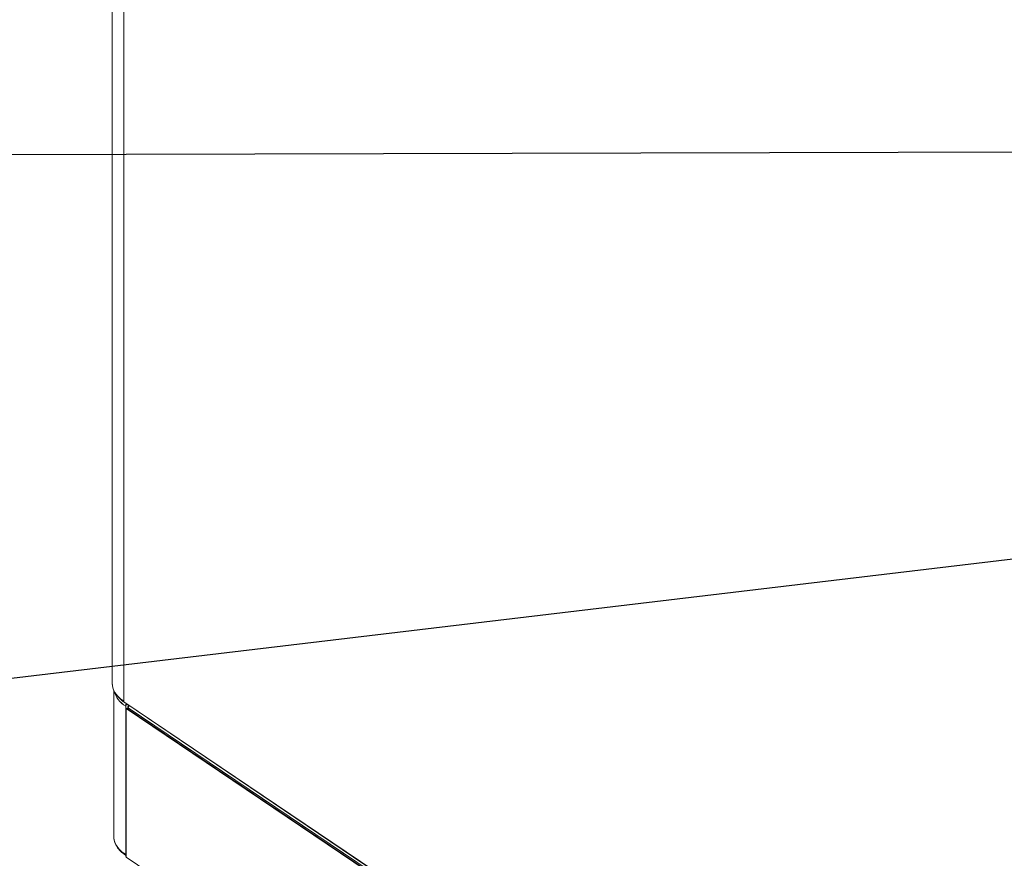
# Model space of a CAD drawing. Extents: x 5.89 to 15.59, y 5.07 to 11.98.
# Drawn here: x 7.95 to 8.93, y 6.74 to 7.57 of the extents above; entities that cross this region are included whole.
import ezdxf

# ---------------------------------------------------------------- set-up
doc = ezdxf.new("R2010")
doc.units = 0
doc.header["$LTSCALE"] = 0.2
doc.header["$MEASUREMENT"] = 0
doc.dimstyles.get("Standard").update_dxf_attribs({"dimtxt": 0.18, "dimasz": 0.18, "dimexe": 0.18, "dimexo": 0.0625, "dimgap": 0.09, "dimtad": 0, "dimtih": 1, "dimtoh": 1, "dimdec": 4, "dimzin": 0, "dimdsep": 46, "dimtxsty": 'Standard', "dimcen": 0.09, "dimadec": 0, "dimazin": 0, "dimtfac": 1, "dimtdec": 4, "dimtofl": 0, "dimtmove": 0, "dimatfit": 3, "dimfxl": 1, "dimtolj": 1, "dimtzin": 0, "dimarcsym": 0})

# ---------------------------------------------------------------- blocks, each defined once
blk = doc.blocks.new('A$C65861096')
at = {"color": 7, "linetype": 'Continuous', "lineweight": 18}
for p, q in [((0.07484, 3.32415), (0.07484, 1.61086)), ((0.08643, 3.30584), (0.08643, 1.59255)), ((0.07635, 1.60412), (0.07635, 1.45803)), ((0.08564, 1.59371), (0.08653, 1.59302)), ((0.08643, 1.59255), (1.46897, 0.65925)), ((0.0873, 1.59166), (0.08732, 1.59164)), ((0.08731, 1.59165), (1.46961, 0.65852)), ((0.08827, 1.58825), (0.0883, 1.58856)), ((0.08827, 1.58825), (0.0883, 1.58826)), ((0.0883, 1.58824), (0.08827, 1.58825)), ((0.08827, 1.58825), (0.0883, 1.58824)), ((0.08929, 1.59031), (0.0883, 1.58995)), ((0.0883, 1.58995), (0.08841, 1.58987)), ((0.0883, 1.58824), (0.0883, 1.58995)), ((0.0883, 1.43993), (0.0883, 1.58824)), ((0.08841, 1.58987), (0.08841, 1.43814)), ((0.08878, 1.58584), (0.08918, 1.58599)), ((0.08878, 1.58584), (0.08878, 1.43753)), ((1.46663, 0.65572), (0.08878, 1.58584)), ((1.46703, 0.65587), (0.08918, 1.58599)), ((0.09037, 1.58716), (0.09037, 1.58518)), ((0.09076, 1.58492), (0.09076, 1.58658)), ((0.09076, 1.58658), (1.46861, 0.65645)), ((0.09117, 1.58904), (0.09117, 1.58796)), ((0.0881, 1.44018), (0.08714, 1.44092)), ((0.0883, 1.43966), (0.08827, 1.43995)), ((0.0883, 1.43993), (0.08827, 1.43995)), ((0.08827, 1.43995), (0.0883, 1.43993)), ((0.0883, 1.43993), (0.0883, 1.43822)), ((0.08841, 1.43814), (0.0883, 1.43822)), ((0.08878, 1.43798), (0.08841, 1.43814)), ((0.08878, 1.43753), (1.46663, 0.50741))]:
    blk.add_line(p, q, dxfattribs=at)
at = {"color": 7, "linetype": 'Continuous', "lineweight": 18, "flags": 128}
for points in [[(0.07484, 1.61086), (0.07502, 1.60852), (0.07593, 1.60513), (0.07759, 1.60181), (0.07998, 1.59861), (0.08307, 1.59555), (0.08643, 1.59297)], [(0.08643, 1.59297), (0.08307, 1.59555), (0.07998, 1.59861), (0.07759, 1.60181), (0.07593, 1.60513), (0.07502, 1.60852), (0.07485, 1.61091)], [(0.08827, 1.43995), (0.08453, 1.4428), (0.08145, 1.44584), (0.07907, 1.44903), (0.07742, 1.45234), (0.07653, 1.45571), (0.07635, 1.4581)], [(0.07635, 1.45803), (0.07653, 1.45571), (0.07742, 1.45234), (0.07907, 1.44903), (0.08145, 1.44584), (0.08453, 1.4428), (0.08827, 1.43995)], [(0.08841, 1.43814), (0.08867, 1.438), (0.08878, 1.43796)]]:
    blk.add_lwpolyline(points, dxfattribs=at)
at = {"color": 7, "linetype": 'Continuous', "lineweight": 18}
for centre, radius, start, end in [((0.10104, 1.61009), 0.02529, 194.86531, 239.67501), ((0.10052, 1.60969), 0.02469, 194.28151, 240.25881), ((0.08795, 1.59253), 0.00109, 196.23365, 233.48542), ((0.08792, 1.59252), 0.00106, 195.74609, 236.00249), ((0.08997, 1.59264), 0.00318, 240.57534, 279.3766), ((0.09116, 1.58721), 0.000749, 89.4159, 237.40102), ((0.09337, 1.58648), 0.00262, 125.9666, 177.81755)]:
    blk.add_arc(centre, radius, start, end, dxfattribs=at)
for points, knots in [([(0.07486, 1.61092), (0.0749, 1.60989), (0.075, 1.60783), (0.07587, 1.6048), (0.07723, 1.60185), (0.07913, 1.59901), (0.08153, 1.59629), (0.08424, 1.59382), (0.08635, 1.59235), (0.08734, 1.59166)], [0, 0, 0, 0, 0.145126, 0.289157, 0.434123, 0.57988, 0.725999, 0.872103, 1, 1, 1, 1]), ([(0.08695, 1.59209), (0.08695, 1.59209), (0.08699, 1.59188), (0.08715, 1.59177), (0.0873, 1.59166)], [0, 0, 0, 0, 0.0035239, 1, 1, 1, 1]), ([(0.0873, 1.59166), (0.0873, 1.59166), (0.08713, 1.59172), (0.08704, 1.5919), (0.08696, 1.59208)], [0, 0, 0, 0, 0.005422, 1, 1, 1, 1]), ([(0.08841, 1.58898), (0.08841, 1.58897), (0.08828, 1.58874), (0.08828, 1.58849), (0.08827, 1.58825)], [0, 0, 0, 0, 0.044913, 1, 1, 1, 1]), ([(0.08841, 1.58987), (0.08858, 1.58978), (0.08884, 1.58964), (0.08931, 1.58952), (0.0897, 1.58947), (0.0901, 1.58946), (0.09036, 1.58949), (0.09049, 1.5895)], [0, 0, 0, 0, 0.31674, 0.488848, 0.661409, 0.833518, 1, 1, 1, 1]), ([(0.09069, 1.5877), (0.09068, 1.58769), (0.09058, 1.58764), (0.09049, 1.5875), (0.09038, 1.58731), (0.09036, 1.58711), (0.09044, 1.58685), (0.09063, 1.58668), (0.09076, 1.58658)], [0, 0, 0, 0, 0.013804, 0.182512, 0.351662, 0.52037, 0.68952, 1, 1, 1, 1]), ([(0.09076, 1.58658), (0.09078, 1.5868), (0.09081, 1.58714), (0.09101, 1.58761), (0.09121, 1.58796), (0.09147, 1.58827), (0.09168, 1.5885), (0.09182, 1.58857), (0.09185, 1.58859)], [0, 0, 0, 0, 0.300645, 0.464008, 0.6278, 0.791164, 0.954956, 1, 1, 1, 1]), ([(0.07635, 1.4581), (0.0764, 1.45704), (0.07651, 1.45496), (0.0774, 1.4519), (0.07878, 1.44896), (0.08069, 1.44612), (0.08311, 1.44342), (0.08567, 1.44109), (0.0876, 1.43974), (0.08841, 1.43918)], [0, 0, 0, 0, 0.1526426, 0.2994135, 0.4471457, 0.5956751, 0.7445578, 0.893415, 1, 1, 1, 1]), ([(0.08827, 1.43995), (0.08828, 1.43971), (0.08828, 1.43947), (0.08841, 1.43932), (0.08841, 1.43932)], [0, 0, 0, 0, 0.955087, 1, 1, 1, 1])]:
    blk.add_open_spline(points, degree=3, knots=knots, dxfattribs=at)
blk = doc.blocks.new('A$C4B7D02C5')
at = {"color": 7, "linetype": 'Continuous', "lineweight": 18}
for p, q in [((0.07484, 3.32415), (0.07484, 1.61086)), ((0.08643, 3.30584), (0.08643, 1.59255)), ((0.07635, 1.60412), (0.07635, 1.45803)), ((0.08564, 1.59371), (0.08653, 1.59302)), ((0.08643, 1.59255), (1.46897, 0.65925)), ((0.0873, 1.59166), (0.08732, 1.59164)), ((0.08731, 1.59165), (1.46961, 0.65852)), ((0.08827, 1.58825), (0.0883, 1.58856)), ((0.08827, 1.58825), (0.0883, 1.58826)), ((0.0883, 1.58824), (0.08827, 1.58825)), ((0.08827, 1.58825), (0.0883, 1.58824)), ((0.08929, 1.59031), (0.0883, 1.58995)), ((0.0883, 1.58995), (0.08841, 1.58987)), ((0.0883, 1.58824), (0.0883, 1.58995)), ((0.0883, 1.43993), (0.0883, 1.58824)), ((0.08841, 1.58987), (0.08841, 1.43814)), ((0.08878, 1.58584), (0.08918, 1.58599)), ((0.08878, 1.58584), (0.08878, 1.43753)), ((1.46663, 0.65572), (0.08878, 1.58584)), ((1.46703, 0.65587), (0.08918, 1.58599)), ((0.09037, 1.58716), (0.09037, 1.58518)), ((0.09076, 1.58492), (0.09076, 1.58658)), ((0.09076, 1.58658), (1.46861, 0.65645)), ((0.09117, 1.58904), (0.09117, 1.58796)), ((0.0881, 1.44018), (0.08714, 1.44092)), ((0.0883, 1.43966), (0.08827, 1.43995)), ((0.0883, 1.43993), (0.08827, 1.43995)), ((0.08827, 1.43995), (0.0883, 1.43993)), ((0.0883, 1.43993), (0.0883, 1.43822)), ((0.08841, 1.43814), (0.0883, 1.43822)), ((0.08878, 1.43798), (0.08841, 1.43814)), ((0.08878, 1.43753), (1.46663, 0.50741))]:
    blk.add_line(p, q, dxfattribs=at)
at = {"color": 7, "linetype": 'Continuous', "lineweight": 18, "flags": 128}
for points in [[(0.07484, 1.61086), (0.07502, 1.60852), (0.07593, 1.60513), (0.07759, 1.60181), (0.07998, 1.59861), (0.08307, 1.59555), (0.08643, 1.59297)], [(0.08643, 1.59297), (0.08307, 1.59555), (0.07998, 1.59861), (0.07759, 1.60181), (0.07593, 1.60513), (0.07502, 1.60852), (0.07485, 1.61091)], [(0.08827, 1.43995), (0.08453, 1.4428), (0.08145, 1.44584), (0.07907, 1.44903), (0.07742, 1.45234), (0.07653, 1.45571), (0.07635, 1.4581)], [(0.07635, 1.45803), (0.07653, 1.45571), (0.07742, 1.45234), (0.07907, 1.44903), (0.08145, 1.44584), (0.08453, 1.4428), (0.08827, 1.43995)], [(0.08841, 1.43814), (0.08867, 1.438), (0.08878, 1.43796)]]:
    blk.add_lwpolyline(points, dxfattribs=at)
at = {"color": 7, "linetype": 'Continuous', "lineweight": 18}
for centre, radius, start, end in [((0.10104, 1.61009), 0.02529, 194.86531, 239.67501), ((0.10052, 1.60969), 0.02469, 194.28151, 240.25881), ((0.08795, 1.59253), 0.00109, 196.23365, 233.48542), ((0.08792, 1.59252), 0.00106, 195.74609, 236.00249), ((0.08997, 1.59264), 0.00318, 240.57534, 279.3766), ((0.09116, 1.58721), 0.000749, 89.4159, 237.40102), ((0.09337, 1.58648), 0.00262, 125.9666, 177.81755)]:
    blk.add_arc(centre, radius, start, end, dxfattribs=at)
for points, knots in [([(0.07486, 1.61092), (0.0749, 1.60989), (0.075, 1.60783), (0.07587, 1.6048), (0.07723, 1.60185), (0.07913, 1.59901), (0.08153, 1.59629), (0.08424, 1.59382), (0.08635, 1.59235), (0.08734, 1.59166)], [0, 0, 0, 0, 0.145126, 0.289157, 0.434123, 0.57988, 0.725999, 0.872103, 1, 1, 1, 1]), ([(0.08695, 1.59209), (0.08695, 1.59209), (0.08699, 1.59188), (0.08715, 1.59177), (0.0873, 1.59166)], [0, 0, 0, 0, 0.0035239, 1, 1, 1, 1]), ([(0.0873, 1.59166), (0.0873, 1.59166), (0.08713, 1.59172), (0.08704, 1.5919), (0.08696, 1.59208)], [0, 0, 0, 0, 0.005422, 1, 1, 1, 1]), ([(0.08841, 1.58898), (0.08841, 1.58897), (0.08828, 1.58874), (0.08828, 1.58849), (0.08827, 1.58825)], [0, 0, 0, 0, 0.044913, 1, 1, 1, 1]), ([(0.08841, 1.58987), (0.08858, 1.58978), (0.08884, 1.58964), (0.08931, 1.58952), (0.0897, 1.58947), (0.0901, 1.58946), (0.09036, 1.58949), (0.09049, 1.5895)], [0, 0, 0, 0, 0.31674, 0.488848, 0.661409, 0.833518, 1, 1, 1, 1]), ([(0.09069, 1.5877), (0.09068, 1.58769), (0.09058, 1.58764), (0.09049, 1.5875), (0.09038, 1.58731), (0.09036, 1.58711), (0.09044, 1.58685), (0.09063, 1.58668), (0.09076, 1.58658)], [0, 0, 0, 0, 0.013804, 0.182512, 0.351662, 0.52037, 0.68952, 1, 1, 1, 1]), ([(0.09076, 1.58658), (0.09078, 1.5868), (0.09081, 1.58714), (0.09101, 1.58761), (0.09121, 1.58796), (0.09147, 1.58827), (0.09168, 1.5885), (0.09182, 1.58857), (0.09185, 1.58859)], [0, 0, 0, 0, 0.300645, 0.464008, 0.6278, 0.791164, 0.954956, 1, 1, 1, 1]), ([(0.07635, 1.4581), (0.0764, 1.45704), (0.07651, 1.45496), (0.0774, 1.4519), (0.07878, 1.44896), (0.08069, 1.44612), (0.08311, 1.44342), (0.08567, 1.44109), (0.0876, 1.43974), (0.08841, 1.43918)], [0, 0, 0, 0, 0.1526426, 0.2994135, 0.4471457, 0.5956751, 0.7445578, 0.893415, 1, 1, 1, 1]), ([(0.08827, 1.43995), (0.08828, 1.43971), (0.08828, 1.43947), (0.08841, 1.43932), (0.08841, 1.43932)], [0, 0, 0, 0, 0.955087, 1, 1, 1, 1])]:
    blk.add_open_spline(points, degree=3, knots=knots, dxfattribs=at)

msp = doc.modelspace()

# ---------------------------------------------------------------- block references
at = {"lineweight": 0}
for name in ['A$C65861096', 'A$C4B7D02C5']:
    msp.add_blockref(name, (7.96336, 5.30107), dxfattribs=at)

# ---------------------------------------------------------------- leaders
at = {"lineweight": 18, "annotation_type": 0, "has_hookline": 1, "hookline_direction": 1, "text_width": 0.66857}
for points in [[(10.6021, 7.44643), (7.59627, 7.43885)], [(10.43188, 7.21453), (7.59627, 6.87607)]]:
    msp.add_leader(points, dimstyle='Standard', override={"dimscale": 0.9, "dimtxt": 0.1, "dimasz": 0.125, "dimexe": 0.1}, dxfattribs=at)

doc.saveas('drawing.dxf')
